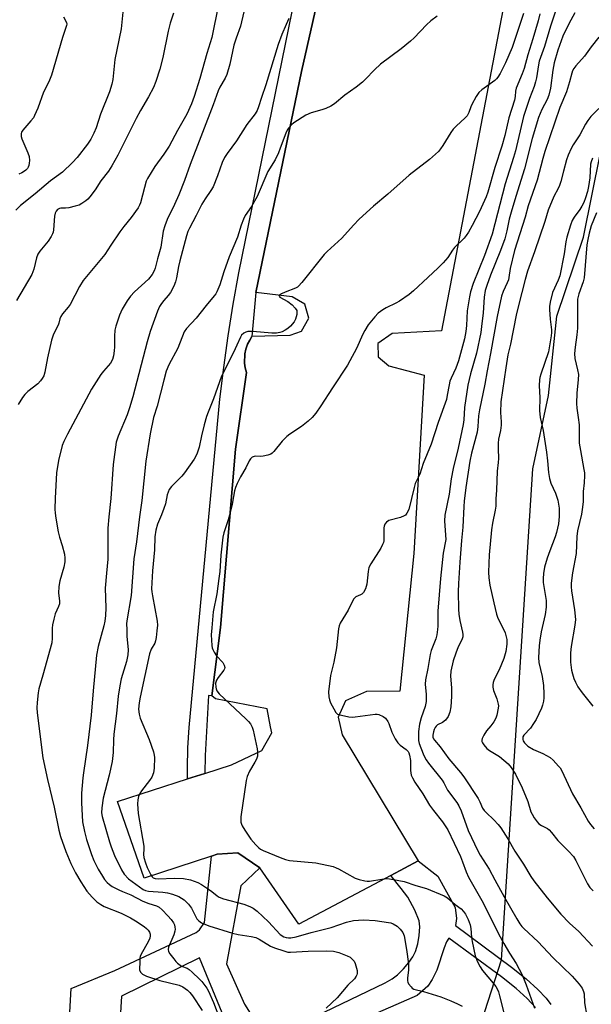
# Model space of a CAD drawing. Units: inches. Extents: x 1279764 to 1285764, y 525451 to 529451.
# Drawn here: x 1282031 to 1282232, y 526571 to 526918 of the extents above; entities that cross this region are included whole.
import ezdxf

# ---------------------------------------------------------------- set-up
doc = ezdxf.new("R2010")
doc.units = ezdxf.units.IN
doc.header["$MEASUREMENT"] = 0
for name, color, linetype in [('NTRL-Trees', 3, 'Continuous'), ('TRANS-Non Street Sidewalk', 7, 'Continuous'), ('TRANS-Parking Lot', 4, 'Continuous'), ('TRANS-Street Sidewalk', 7, 'Continuous'), ('Undefined', 1, 'Continuous')]:
    doc.layers.add(name, color=color, linetype=linetype)

msp = doc.modelspace()

# ---------------------------------------------------------------- linework, layer by layer
at = {"layer": 'NTRL-Trees'}
msp.add_polyline3d([(1282164.62, 526474.2, 0), (1282200.93, 526586.65, 0), (1282211.88, 526759.56, 0), (1282217.37, 526785.38, 0), (1282220.37, 526813.25, 0), (1282229.75, 526841.06, 0), (1282235.75, 526870.81, 0), (1282242.25, 526908.56, 0), (1282245.25, 526940.87, 0), (1282254.63, 526994, 0), (1282267, 527035.75, 0), (1282291.62, 527103.37, 0), (1282317.25, 527170.81, 0), (1282326.13, 527188.75, 0), (1282351.5, 527230.44, 0), (1282361.87, 527254.81, 0), (1282367.88, 527264.25, 0), (1282388.75, 527329.81, 0), (1282397.25, 527379.44, 0), (1282417, 527423.69, 0), (1282439.88, 527462.88, 0), (1282464.75, 527496.69, 0)], dxfattribs=at)
at = {"layer": 'TRANS-Non Street Sidewalk'}
for points in [[(1282048.42, 526559.87), (1282049.36, 526576.51), (1282064.67, 526582.88), (1282093.4, 526596.32), (1282094.48, 526597.18), (1282096.34, 526599.8), (1282098.75, 526623.2), (1282100.81, 526623.9), (1282108.01, 526624.28), (1282115.78, 526619), (1282109.06, 526612.72), (1282104.09, 526585.23), (1282110.39, 526571.07), (1282112.32, 526567.84)], [(1282135.5, 526566.76), (1282159.89, 526578.5), (1282162.32, 526579.93), (1282164.27, 526581.4), (1282166.35, 526583.48), (1282168.27, 526585.72), (1282169.7, 526587.71), (1282170.65, 526589.55), (1282171.44, 526592.29), (1282171.93, 526595.27), (1282172.08, 526598.22), (1282171.83, 526600.43), (1282170.36, 526604.19), (1282167.84, 526608.68), (1282165.55, 526611.8), (1282161.86, 526616.39), (1282171.55, 526621.54), (1282178.5, 526616.11), (1282184.52, 526605.1), (1282185.07, 526601.18), (1282184.62, 526598.73), (1282204.38, 526584.1), (1282209.52, 526579.96), (1282213.67, 526576.22), (1282216.55, 526573.12), (1282218.2, 526570.89)], [(1282212.8, 526569.9), (1282209.9, 526573.01), (1282206, 526576.52), (1282200.82, 526580.67), (1282182.34, 526594.33), (1282181.53, 526593.01), (1282180.65, 526590.87), (1282178.13, 526583), (1282176.51, 526579.7), (1282174.98, 526577.39), (1282171.2, 526574.14), (1282151.55, 526565.46)], [(1282109.64, 526550.64), (1282094.51, 526587.38), (1282067.08, 526573.9), (1282066.06, 526556.49)]]:
    msp.add_lwpolyline(points, dxfattribs=at)
at = {"layer": 'TRANS-Parking Lot'}
msp.add_lwpolyline([(1282201.35, 526921.02), (1282179.7, 526808.12), (1282162.33, 526807.18), (1282157.35, 526803.71), (1282157.45, 526798.91), (1282161.15, 526795.85), (1282173.63, 526792.51), (1282169.96, 526729.73), (1282165.13, 526681.21), (1282153.33, 526681.15), (1282145.97, 526677.89), (1282143.38, 526672.1), (1282144.78, 526665.92), (1282171.55, 526621.54), (1282161.86, 526616.39), (1282129.52, 526599.19), (1282115.78, 526619), (1282108.01, 526624.28), (1282100.81, 526623.9), (1282098.75, 526623.2), (1282075.05, 526615.38), (1282065.7, 526642.38), (1282090.32, 526650.33), (1282096.36, 526652.28), (1282105.77, 526655.32), (1282116.51, 526660.36), (1282119.99, 526666.52), (1282119.59, 526668.68), (1282118.42, 526675.07), (1282100.19, 526678.5), (1282098.87, 526679.59), (1282101.88, 526703.65), (1282107.18, 526766.43), (1282111.14, 526793.43), (1282110.66, 526795.08), (1282110.4, 526796.72), (1282110.48, 526800.02), (1282110.82, 526801.64), (1282111.45, 526803.43), (1282112.24, 526804.88), (1282112.99, 526806.1), (1282113.12, 526806.28), (1282126.45, 526806.55), (1282130.5, 526807.99), (1282133.07, 526812.53), (1282131.67, 526817.56), (1282127.12, 526820.12), (1282114.39, 526821.66), (1282130.48, 526899.37), (1282138.38, 526934.79)], dxfattribs=at)
at = {"layer": 'TRANS-Street Sidewalk'}
msp.add_lwpolyline([(1282138.38, 526934.79), (1282130.48, 526899.37), (1282114.39, 526821.66), (1282112.99, 526806.1), (1282112.24, 526804.88), (1282111.45, 526803.43), (1282110.82, 526801.64), (1282110.48, 526800.02), (1282110.4, 526796.72), (1282110.66, 526795.08), (1282111.14, 526793.43), (1282107.18, 526766.43), (1282101.88, 526703.65), (1282098.87, 526679.59), (1282097.73, 526679.73), (1282096.55, 526658.61), (1282096.36, 526652.28), (1282090.32, 526650.33), (1282090.26, 526654.13), (1282090.44, 526661.29), (1282090.91, 526668.44), (1282101.72, 526784.03), (1282103.06, 526795.22), (1282104.61, 526806.37), (1282106.37, 526817.49), (1282108.33, 526828.58), (1282130.67, 526937.88)], dxfattribs=at)
at = {"layer": 'Undefined'}
for points, elevation in [([(1282067.58, 526920.31), (1282066.93, 526914.45), (1282065.39, 526907.09), (1282064.75, 526903.6), (1282064.06, 526896.61), (1282063.66, 526894.95), (1282062.82, 526892.24), (1282059.72, 526884.39), (1282058.13, 526879.59), (1282057.38, 526877.68), (1282056.23, 526875.61), (1282055.08, 526873.88), (1282051.46, 526869.15), (1282049.87, 526867.43), (1282046.3, 526863.99), (1282042.08, 526860.91), (1282036.64, 526856.34), (1282031.51, 526852.27), (1282029.87, 526850.61)], 408), ([(1282101.24, 526923.02), (1282098.85, 526911.43), (1282097.17, 526905.81), (1282094.67, 526896.93), (1282092.63, 526890.57), (1282091.72, 526888.05), (1282090.03, 526884.43), (1282086.78, 526878.64), (1282083.91, 526873.18), (1282082.03, 526870.31), (1282078.78, 526865.96), (1282076.27, 526861.8), (1282075.81, 526860.76), (1282075.13, 526858.58), (1282073.72, 526853.19), (1282073.43, 526852.4), (1282072.95, 526851.47), (1282070.42, 526847.98), (1282067.84, 526844.87), (1282066.46, 526842.98), (1282063.26, 526838.33), (1282061.22, 526834.95), (1282053.52, 526825.78), (1282052.32, 526823.76), (1282048.99, 526817.34), (1282048.32, 526816.44), (1282046.27, 526814.08), (1282045.65, 526813.14), (1282045.36, 526812.37), (1282045.05, 526810.81), (1282044.82, 526810.13), (1282043.16, 526806.93), (1282042.37, 526804.88), (1282041, 526798.62), (1282040.11, 526793.59), (1282039.68, 526792.28), (1282039.19, 526791.3), (1282038.56, 526790.46), (1282037.61, 526789.5), (1282034.09, 526786.73), (1282033, 526785.74), (1282032.16, 526784.59), (1282030.64, 526782.14)], 404), ([(1282110.14, 526920.48), (1282108.95, 526915.43), (1282107.42, 526911.15), (1282106.64, 526908.66), (1282105.16, 526902.02), (1282104.11, 526898.39), (1282103.54, 526897.12), (1282101.69, 526893.92), (1282101.06, 526892.61), (1282099.31, 526887.72), (1282091.2, 526866.69), (1282089.2, 526861.07), (1282087.28, 526856.05), (1282085.75, 526852.56), (1282083.17, 526847.32), (1282082.32, 526845.11), (1282081.78, 526843.17), (1282080.93, 526837.61), (1282079.72, 526833.52), (1282078.95, 526830.22), (1282078.62, 526829.19), (1282077.86, 526827.95), (1282076.54, 526826.35), (1282071.63, 526821.82), (1282070.24, 526820.33), (1282069.03, 526818.71), (1282067.34, 526815.7), (1282066.39, 526813.6), (1282065.13, 526809.74), (1282064.76, 526808.34), (1282064.55, 526806.27), (1282064.58, 526802.51), (1282064.51, 526801.06), (1282064.3, 526799.34), (1282063.92, 526798.08), (1282063.14, 526796.78), (1282060.71, 526793.9), (1282059.83, 526792.75), (1282056.55, 526787.61), (1282048.05, 526771.79), (1282046.71, 526769.14), (1282046.17, 526767.77), (1282044.86, 526762.43), (1282044.2, 526758.13), (1282043.67, 526749.14), (1282043.64, 526745.33), (1282043.71, 526743.87), (1282043.92, 526742.14), (1282044.78, 526737.31), (1282045.24, 526735.43), (1282046.23, 526732.56), (1282046.97, 526729.44), (1282047.11, 526728.11), (1282047.06, 526726.79), (1282046.74, 526724.88), (1282045.36, 526720.05), (1282045.04, 526718.06), (1282044.86, 526715.78), (1282045.23, 526713.08), (1282045.2, 526712.02), (1282044.91, 526711.09), (1282043.75, 526708.52), (1282043.23, 526706.58), (1282042.83, 526704.61), (1282042.71, 526703.45), (1282042.7, 526699.86), (1282042.53, 526698.31), (1282039.41, 526686.92), (1282037.96, 526682.08), (1282037.7, 526680.65), (1282037.35, 526677.25), (1282037.28, 526675.32), (1282037.37, 526673.66), (1282039.4, 526657.76), (1282040.97, 526650.18), (1282043.41, 526640.36), (1282044.95, 526632.33), (1282045.58, 526630.06), (1282047.47, 526624.79), (1282049.25, 526620.62), (1282050.9, 526617.33), (1282052.79, 526614.05), (1282054.91, 526610.87), (1282056.72, 526608.66), (1282058.43, 526607.12), (1282059.8, 526606.13), (1282061.01, 526605.48), (1282066.94, 526603.05), (1282070.28, 526601.45), (1282072.04, 526600.38), (1282075.02, 526598.37), (1282075.93, 526597.69), (1282076.5, 526597.14), (1282076.95, 526596.43), (1282077.19, 526595.65), (1282077.19, 526595.11), (1282077.01, 526594.3), (1282076.41, 526592.98), (1282073.95, 526588.64), (1282073.61, 526587.87), (1282073.47, 526587.34), (1282073.56, 526585.58), (1282073.36, 526583.59), (1282073.45, 526583.09), (1282073.8, 526582.35), (1282074.14, 526581.91), (1282074.52, 526581.59), (1282075.16, 526581.19), (1282075.88, 526580.88), (1282080.56, 526579.33), (1282087.42, 526577.68), (1282088.63, 526577.14), (1282090.28, 526575.97), (1282091.14, 526575.09), (1282092.04, 526573.91), (1282095.44, 526568.81)], 402), ([(1282220.19, 526921.71), (1282218.16, 526915.39), (1282216, 526908.18), (1282214.16, 526903.01), (1282213.88, 526901.78), (1282213.15, 526897.19), (1282212.85, 526895.8), (1282212.35, 526894.2), (1282210.7, 526889.87), (1282208.66, 526883.59), (1282205.78, 526871.55), (1282205.07, 526869.09), (1282202.14, 526859.87), (1282197.62, 526842.15), (1282194.86, 526834.59), (1282190.93, 526824.75), (1282189.92, 526821.82), (1282189.55, 526820.09), (1282188.84, 526815.11), (1282188.6, 526810.01), (1282188.36, 526807.83), (1282187.81, 526805.29), (1282185.75, 526797.61), (1282184.82, 526795), (1282183.15, 526791.43), (1282182.73, 526790.39), (1282182.41, 526789.08), (1282181.78, 526785.41), (1282181.45, 526783.97), (1282178.61, 526775.88), (1282176.14, 526768.17), (1282173.35, 526761.44), (1282172.12, 526757.68), (1282170.48, 526754.36), (1282170.09, 526752.96), (1282168.24, 526745.18), (1282167.57, 526743.9), (1282167.02, 526743.25), (1282166.59, 526742.93), (1282165.31, 526742.42), (1282161.25, 526741.3), (1282160.41, 526740.74), (1282159.83, 526740.02), (1282159.51, 526739.3), (1282159.41, 526738.76), (1282159.48, 526735.03), (1282159.42, 526734.19), (1282159.31, 526733.64), (1282159.01, 526732.86), (1282158.36, 526731.6), (1282154.85, 526726.11), (1282154.19, 526724.82), (1282153.9, 526723.38), (1282153.45, 526718.91), (1282153.27, 526718.04), (1282152.95, 526717.23), (1282152.25, 526715.99), (1282151.7, 526715.38), (1282151.27, 526715.13), (1282149.61, 526714.43), (1282149.06, 526714.02), (1282148.73, 526713.6), (1282146.92, 526709.73), (1282144.1, 526705.17), (1282143.71, 526704.22), (1282143.45, 526703.16), (1282142.74, 526696.48), (1282141.78, 526691.49), (1282140.72, 526686.81), (1282140.01, 526680.95), (1282140.05, 526679.29), (1282140.27, 526678.2), (1282140.72, 526677.11), (1282141.8, 526674.97), (1282142.55, 526673.73), (1282143.16, 526673.19), (1282144.49, 526672.74), (1282147.08, 526672.23), (1282148.25, 526672.13), (1282149.4, 526672.2), (1282156.44, 526673.17), (1282157.14, 526673.12), (1282157.67, 526672.99), (1282159.2, 526672.34), (1282160.06, 526671.68), (1282160.88, 526670.61), (1282161.23, 526669.81), (1282162.27, 526666.75), (1282163.46, 526664.5), (1282164.36, 526663.06), (1282165.14, 526662.25), (1282167.3, 526660.73), (1282168, 526659.94), (1282168.22, 526659.52), (1282168.46, 526658.75), (1282168.8, 526656.85), (1282168.86, 526655.71), (1282168.82, 526653.34), (1282168.9, 526652.49), (1282169.08, 526651.68), (1282169.52, 526650.68), (1282170.36, 526649.24), (1282173.16, 526645.09), (1282175.56, 526641.11), (1282176.94, 526639.18), (1282180.13, 526635.28), (1282181.93, 526632.4), (1282186.4, 526623.05), (1282187.13, 526621.18), (1282188.39, 526617.58), (1282189.21, 526615.74), (1282194.42, 526606.68), (1282199.86, 526595.8), (1282201.65, 526592.43), (1282203.71, 526588.94), (1282206.05, 526585.36), (1282208.14, 526581.38), (1282209.55, 526577.84), (1282212.48, 526569.61)], 392), ([(1282085.36, 526920.02), (1282084.17, 526916.48), (1282083.49, 526913.68), (1282081.58, 526904.38), (1282080.56, 526900.19), (1282079.19, 526895.95), (1282078.3, 526893.78), (1282076.57, 526890.51), (1282073.76, 526885.69), (1282072.23, 526882.85), (1282065.73, 526870), (1282063.68, 526866.16), (1282062.47, 526864.31), (1282059.85, 526860.92), (1282057.75, 526857.8), (1282055.9, 526855.29), (1282055.16, 526854.45), (1282054.52, 526853.9), (1282053.13, 526852.93), (1282052.15, 526852.39), (1282050.78, 526851.96), (1282048.53, 526851.47), (1282047.38, 526851.32), (1282045.69, 526851.28), (1282045.18, 526851.18), (1282044.51, 526850.82), (1282044.01, 526850.24), (1282043.68, 526849.53), (1282043.42, 526848.47), (1282043.12, 526843.7), (1282042.98, 526842.83), (1282042.81, 526842.3), (1282042.29, 526841.32), (1282041.2, 526839.66), (1282038.37, 526836.21), (1282037.64, 526835.06), (1282037.15, 526833.83), (1282036.2, 526829.86), (1282035.52, 526827.95), (1282030.1, 526818.83)], 406), ([(1282046.67, 526918.73), (1282047.71, 526916.66), (1282047.81, 526916.13), (1282047.76, 526915.62), (1282046.28, 526911.45), (1282042.42, 526898.16), (1282041.54, 526895.78), (1282039.6, 526892.13), (1282037.61, 526886.48), (1282036.49, 526883.9), (1282036.06, 526883.17), (1282035.2, 526882.03), (1282032.33, 526878.78), (1282031.9, 526878.08), (1282031.75, 526877.59), (1282031.72, 526876.57), (1282031.94, 526875.73), (1282034.09, 526870.78), (1282034.56, 526869.46), (1282034.67, 526868.04), (1282034.61, 526867.16), (1282034.45, 526866.31), (1282034.24, 526865.8), (1282033.93, 526865.33), (1282033.36, 526864.69), (1282032.93, 526864.34), (1282031.97, 526863.76), (1282030.96, 526863.3)], 410), ([(1282125.97, 526918.03), (1282125, 526915.93), (1282123.53, 526912.46), (1282122.24, 526908.98), (1282117.9, 526894.73), (1282116.36, 526890.22), (1282115.36, 526887.03), (1282114.84, 526885.74), (1282114.11, 526884.52), (1282111.24, 526880.82), (1282107.57, 526875.06), (1282104.27, 526870.55), (1282103.3, 526869.11), (1282102.51, 526867.38), (1282100.91, 526862.74), (1282099.3, 526858.81), (1282098.54, 526857.55), (1282096.49, 526854.6), (1282095.35, 526852.7), (1282093.4, 526848.76), (1282091, 526844.3), (1282090.42, 526843.07), (1282089.9, 526841.51), (1282087.56, 526832.82), (1282087.12, 526830.79), (1282086.47, 526826.73), (1282086.12, 526825.41), (1282085.45, 526823.85), (1282084.27, 526821.61), (1282083.49, 526820.5), (1282081.92, 526818.8), (1282081.11, 526817.79), (1282080.44, 526816.63), (1282079.78, 526815.05), (1282077.22, 526807.88), (1282076.07, 526804.25), (1282071.07, 526784.9), (1282069.9, 526781.02), (1282069.04, 526778.57), (1282065.85, 526771.04), (1282065.21, 526768.93), (1282064.14, 526761.06), (1282063.33, 526749.08), (1282062.58, 526742.59), (1282062.26, 526738.63), (1282062.2, 526736.62), (1282062.25, 526727.75), (1282061.74, 526722.83), (1282061.33, 526717.45), (1282061.54, 526710.57), (1282061.47, 526707.94), (1282061.19, 526705.91), (1282060.82, 526704.22), (1282059.96, 526700.88), (1282058.8, 526696.97), (1282058.3, 526693.88), (1282057.08, 526681.38), (1282056.44, 526672.76), (1282055.1, 526662.13), (1282053.67, 526652.43), (1282053.47, 526650.68), (1282053, 526645.32), (1282052.95, 526643.94), (1282053, 526641.87), (1282053.38, 526635.29), (1282054.06, 526631.83), (1282054.74, 526628.98), (1282056.52, 526623.72), (1282057.38, 526621.58), (1282058.89, 526618.53), (1282060.35, 526616.07), (1282061.14, 526614.88), (1282062.05, 526613.86), (1282062.87, 526613.14), (1282063.84, 526612.52), (1282066.16, 526611.29), (1282067.47, 526610.68), (1282070.33, 526609.5), (1282074.56, 526607.26), (1282076.66, 526606.48), (1282079.41, 526605.64), (1282080.35, 526605.2), (1282081.44, 526604.3), (1282083.44, 526602.17), (1282084.57, 526600.84), (1282085.36, 526599.67), (1282085.69, 526598.94), (1282085.87, 526598.2), (1282085.91, 526597.48), (1282085.84, 526596.74), (1282085.46, 526595.41), (1282083.67, 526591.08), (1282083.54, 526590.28), (1282083.67, 526589.63), (1282084.12, 526588.81), (1282085.47, 526586.94), (1282086.2, 526586.05), (1282086.82, 526585.45), (1282088.19, 526584.46), (1282090.18, 526583.7), (1282090.89, 526583.29), (1282091.99, 526582.34), (1282094.52, 526579.87), (1282095.34, 526579.02), (1282096.07, 526578.1), (1282097.08, 526576.64), (1282097.67, 526575.62), (1282099.45, 526571.59), (1282101.73, 526565.78)], 400), ([(1282178.25, 526918.88), (1282176.03, 526917.27), (1282174.52, 526915.83), (1282170.08, 526911.29), (1282168.78, 526910.06), (1282165.54, 526907.42), (1282158.27, 526902.05), (1282156.13, 526900.04), (1282153, 526896.71), (1282151.98, 526895.72), (1282149.66, 526893.93), (1282145.72, 526891.1), (1282142.05, 526888.03), (1282140.81, 526887.24), (1282138.97, 526886.35), (1282137.58, 526885.88), (1282133.9, 526884.84), (1282132.02, 526884.04), (1282127.77, 526881.38), (1282126.92, 526880.65), (1282125.89, 526879.44), (1282125.44, 526878.72), (1282124.94, 526877.66), (1282122.99, 526872.38), (1282122.31, 526870.75), (1282121.12, 526868.36), (1282118.57, 526864.25), (1282114.8, 526855.4), (1282112.79, 526851.95), (1282110.6, 526848.68), (1282109.97, 526847.44), (1282109.2, 526845.34), (1282107.97, 526841.12), (1282104.98, 526834.18), (1282103.1, 526828.85), (1282101.72, 526824.28), (1282100.67, 526821.86), (1282100.23, 526821.09), (1282099.71, 526820.39), (1282096.84, 526817.07), (1282093.32, 526812.62), (1282089.9, 526808.98), (1282089.16, 526807.76), (1282086.85, 526802.06), (1282083.71, 526796.14), (1282082.8, 526793.92), (1282081.92, 526790.79), (1282079.6, 526781.62), (1282078.39, 526777.56), (1282077.18, 526771.86), (1282075.69, 526762.28), (1282074.21, 526748.43), (1282073.36, 526742.63), (1282072.35, 526733.79), (1282071.43, 526727.86), (1282070.48, 526714.88), (1282068.92, 526705.98), (1282068.86, 526704.93), (1282068.89, 526702.91), (1282068.99, 526700.6), (1282069.42, 526695.76), (1282069.35, 526694.09), (1282068.85, 526691.68), (1282066.94, 526685.57), (1282066.43, 526683.1), (1282065.92, 526679.47), (1282065.33, 526673.41), (1282064.39, 526666.11), (1282064.24, 526664.1), (1282064.08, 526659.61), (1282063.77, 526656.53), (1282062.76, 526651.67), (1282060.61, 526643.58), (1282060.15, 526640.13), (1282060.06, 526638.4), (1282060.23, 526637.15), (1282062.87, 526628.16), (1282063.43, 526626.48), (1282064.62, 526623.4), (1282067.08, 526618.29), (1282067.99, 526616.81), (1282069.52, 526615.19), (1282074.72, 526611.4), (1282075.48, 526611.04), (1282076.61, 526610.79), (1282081.63, 526610.44), (1282083.32, 526610.24), (1282085.02, 526609.78), (1282087.21, 526608.93), (1282088.23, 526608.41), (1282089.17, 526607.78), (1282090.62, 526606.3), (1282091.68, 526604.88), (1282093.6, 526601.11), (1282094.31, 526600.32), (1282095.25, 526599.73), (1282097.79, 526598.65), (1282106.21, 526596.03), (1282108.17, 526595.56), (1282112.74, 526594.87), (1282114.34, 526594.48), (1282115.59, 526593.89), (1282119.56, 526591.46), (1282120.91, 526590.92), (1282124.22, 526589.77), (1282125.62, 526589.39), (1282126.58, 526589.31), (1282132.83, 526589.67), (1282139.38, 526589.78), (1282141.69, 526589.65), (1282143.55, 526589.21), (1282146.53, 526588.09), (1282147.55, 526587.54), (1282148.65, 526586.58), (1282148.99, 526586.13), (1282149.34, 526585.37), (1282150, 526582.88), (1282150.09, 526581.8), (1282149.97, 526581.31), (1282149.73, 526580.85), (1282149.06, 526579.99), (1282146.82, 526577.68), (1282142.99, 526573.29), (1282139.15, 526569.64)], 398), ([(1282208.64, 526919.89), (1282204.68, 526907.85), (1282202.33, 526902.47), (1282200.44, 526898.78), (1282199.61, 526897.39), (1282199.15, 526896.83), (1282198.55, 526896.27), (1282193.98, 526893.02), (1282192.93, 526892.04), (1282191.97, 526890.58), (1282190.39, 526887.76), (1282190.04, 526886.96), (1282189.39, 526885.03), (1282188.78, 526883.86), (1282188.07, 526883.06), (1282184.88, 526880.18), (1282183.86, 526879.13), (1282183.05, 526877.96), (1282180.24, 526873.35), (1282179.42, 526872.16), (1282178.65, 526871.27), (1282175.53, 526868.5), (1282168.36, 526862.93), (1282160.83, 526856.28), (1282155.83, 526852.04), (1282150.77, 526847.39), (1282148.79, 526845.35), (1282144.67, 526840.76), (1282139.49, 526836.01), (1282138.44, 526834.96), (1282130.52, 526825.11), (1282129.41, 526823.85), (1282128.99, 526823.49), (1282128.28, 526823.1), (1282124.65, 526821.78), (1282123.38, 526821.18), (1282122.65, 526820.64), (1282122.59, 526820.28), (1282122.83, 526819.97), (1282125.59, 526818.41), (1282127.12, 526817.29), (1282128.26, 526816.13), (1282128.77, 526815.26), (1282128.85, 526814.73), (1282128.79, 526813.89), (1282128.39, 526812.21), (1282127.84, 526811.23), (1282126.55, 526809.73), (1282125.67, 526808.97), (1282124.67, 526808.31), (1282123.63, 526807.75), (1282122.82, 526807.48), (1282121.7, 526807.32), (1282120.04, 526807.34), (1282113.29, 526807.87), (1282111.58, 526807.88), (1282110.8, 526807.7), (1282110.11, 526807.32), (1282109.34, 526806.61), (1282108.92, 526805.92), (1282107.72, 526803.07), (1282106.51, 526800.48), (1282102.34, 526792.11), (1282099.42, 526784.18), (1282097.53, 526779.51), (1282097.01, 526777.95), (1282096.23, 526775), (1282095.28, 526771.16), (1282094.4, 526767.1), (1282093.61, 526764.66), (1282092.6, 526762.9), (1282089.26, 526758.08), (1282088.26, 526756.95), (1282084.7, 526753.34), (1282083.85, 526752.19), (1282083.2, 526750.4), (1282082.52, 526747.26), (1282082.01, 526745.58), (1282081.21, 526743.38), (1282079.76, 526740.04), (1282079.14, 526737.94), (1282078.81, 526735.62), (1282078.66, 526731.02), (1282078, 526723.64), (1282077.69, 526717.3), (1282077.76, 526716.21), (1282077.98, 526714.76), (1282079.59, 526705.94), (1282079.7, 526704.47), (1282079.55, 526702.44), (1282079.31, 526700.12), (1282079.09, 526699), (1282078.76, 526698.2), (1282077.48, 526695.98), (1282076.97, 526694.37), (1282073.61, 526679.18), (1282073.28, 526677.19), (1282073.1, 526674.87), (1282073.26, 526673.12), (1282073.61, 526671.72), (1282076.81, 526664.17), (1282078.33, 526659.87), (1282078.56, 526658.74), (1282078.64, 526657.88), (1282078.54, 526654.15), (1282078.29, 526652.47), (1282077.7, 526650.92), (1282076.95, 526649.79), (1282074.14, 526646.2), (1282073.54, 526645.22), (1282073.11, 526644.13), (1282072.79, 526643.01), (1282072.66, 526641.58), (1282072.98, 526638.16), (1282074.89, 526626.65), (1282074.95, 526625.78), (1282074.82, 526623.77), (1282074.95, 526622.69), (1282075.48, 526620.8), (1282076.09, 526619.2), (1282077.35, 526616.59), (1282077.82, 526615.91), (1282078.21, 526615.57), (1282078.88, 526615.27), (1282079.96, 526615.13), (1282085.69, 526615.42), (1282088.95, 526615.25), (1282091.37, 526614.81), (1282093.94, 526613.87), (1282095.19, 526613.22), (1282097.66, 526611.58), (1282098.85, 526610.71), (1282100.7, 526609.13), (1282101.44, 526608.67), (1282103, 526608.13), (1282110.17, 526606.27), (1282112.23, 526605.46), (1282113.45, 526604.83), (1282114.81, 526603.75), (1282118.82, 526600.04), (1282122.99, 526595.57), (1282124.18, 526594.78), (1282125.09, 526594.49), (1282125.93, 526594.41), (1282126.75, 526594.44), (1282128.59, 526594.75), (1282133.81, 526596.3), (1282140.93, 526598.04), (1282146.35, 526599.95), (1282148.81, 526600.51), (1282152.28, 526600.71), (1282156.38, 526600.55), (1282161.03, 526599.84), (1282161.88, 526599.65), (1282162.69, 526599.36), (1282164.14, 526598.45), (1282165.14, 526597.49), (1282166.15, 526596.21), (1282166.6, 526595.14), (1282167.42, 526590.23), (1282168.1, 526585.25), (1282168.1, 526583.08), (1282167.77, 526580.16), (1282167.77, 526579.3), (1282167.9, 526578.76), (1282168.15, 526578.25), (1282169.02, 526577.08), (1282169.43, 526576.69), (1282170.06, 526576.34), (1282173.42, 526575.53), (1282179.53, 526573.62), (1282183.05, 526572.25), (1282185.43, 526571.11), (1282186.98, 526570.29)], 396), ([(1282214.38, 526919.75), (1282213.75, 526917.27), (1282211.89, 526910.87), (1282210.12, 526905.33), (1282208.84, 526900.45), (1282208.21, 526898.64), (1282206.04, 526893.53), (1282205.84, 526892.56), (1282205.7, 526890.6), (1282205.46, 526889.33), (1282203.49, 526883.11), (1282202.03, 526876.86), (1282201.03, 526873.18), (1282198.51, 526865.64), (1282196.01, 526856.97), (1282195.48, 526855.34), (1282193.09, 526850.13), (1282190.6, 526845.15), (1282189.26, 526842.89), (1282188.47, 526841.67), (1282187.77, 526840.77), (1282184.29, 526837.43), (1282183.64, 526836.55), (1282181.98, 526833.98), (1282180.31, 526832.06), (1282178.54, 526830.25), (1282174.88, 526826.93), (1282169.93, 526822.24), (1282168.33, 526820.95), (1282164.96, 526818.61), (1282163.69, 526817.91), (1282160.3, 526816.26), (1282159.06, 526815.54), (1282157.46, 526814.34), (1282156.28, 526813.09), (1282153.94, 526810.2), (1282152.71, 526808.22), (1282152.04, 526806.92), (1282149.76, 526801.87), (1282147.52, 526797.51), (1282146.65, 526795.99), (1282141.34, 526788.02), (1282137.31, 526781.66), (1282135.44, 526779.08), (1282134.16, 526777.65), (1282132.74, 526776.3), (1282130.48, 526774.46), (1282126.38, 526771.75), (1282125.24, 526770.87), (1282123.7, 526769.22), (1282120.68, 526765.65), (1282120.08, 526765.04), (1282119.63, 526764.7), (1282118.59, 526764.3), (1282116.9, 526763.98), (1282116.04, 526763.92), (1282114.33, 526764.01), (1282113.81, 526763.92), (1282113.1, 526763.6), (1282112.51, 526763.08), (1282112.07, 526762.38), (1282110.82, 526759.82), (1282108.93, 526756.74), (1282107.75, 526754.35), (1282107.18, 526753), (1282106.86, 526751.73), (1282106.02, 526747.03), (1282105.12, 526743.24), (1282104.65, 526741.52), (1282103.16, 526737.02), (1282102.8, 526735.51), (1282102.07, 526729.07), (1282101.65, 526723.39), (1282101.4, 526720.94), (1282100.66, 526715.56), (1282099.39, 526709.19), (1282098.82, 526703.57), (1282098.69, 526701.03), (1282098.88, 526697.31), (1282099.01, 526696.48), (1282099.19, 526695.95), (1282099.73, 526694.93), (1282100.56, 526693.72), (1282102.77, 526691.36), (1282103.26, 526690.39), (1282103.41, 526689.63), (1282103.32, 526689.13), (1282103.08, 526688.65), (1282101.07, 526686.09), (1282100.48, 526685.1), (1282100.17, 526684.04), (1282100.25, 526682.64), (1282100.38, 526682.09), (1282100.67, 526681.38), (1282101.44, 526680.32), (1282110.88, 526671.5), (1282111.84, 526670.53), (1282112.51, 526669.7), (1282113.13, 526668.55), (1282113.48, 526667.49), (1282114.81, 526660.93), (1282114.96, 526659.84), (1282114.9, 526658.4), (1282114.61, 526657.3), (1282114.07, 526656.28), (1282112.09, 526653.04), (1282111.32, 526651.17), (1282110.94, 526649.81), (1282109.08, 526637.01), (1282109.05, 526636.15), (1282109.14, 526635.11), (1282109.32, 526634.36), (1282109.55, 526633.83), (1282110.46, 526632.32), (1282112.63, 526629.12), (1282114.37, 526627.09), (1282115.42, 526626.06), (1282115.98, 526625.66), (1282117.01, 526625.13), (1282122.95, 526622.62), (1282124.84, 526621.98), (1282126.23, 526621.65), (1282135.47, 526620.85), (1282141.57, 526619.45), (1282142.7, 526619.09), (1282143.49, 526618.73), (1282149.39, 526615.45), (1282150.75, 526614.95), (1282152.71, 526614.46), (1282153.55, 526614.36), (1282154.4, 526614.4), (1282158.7, 526615.08), (1282160.77, 526615.26), (1282162.83, 526614.98), (1282166.6, 526614.19), (1282170.67, 526612.82), (1282174.51, 526611.77), (1282180.66, 526609.18), (1282181.89, 526608.43), (1282184.57, 526606.13), (1282186.67, 526604.65), (1282187.55, 526603.68), (1282188.15, 526602.69), (1282189.08, 526600.87), (1282189.8, 526599.02), (1282190.09, 526597.67), (1282190.35, 526594.54), (1282190.58, 526593.08), (1282191.65, 526588.1), (1282191.9, 526587.24), (1282192.33, 526586.22), (1282193.34, 526584.22), (1282194.14, 526582.93), (1282197.98, 526578.43), (1282198.85, 526577.28), (1282199.37, 526576.38), (1282199.77, 526575.38), (1282200.18, 526574), (1282201.77, 526567.49)], 394), ([(1282226.67, 526920.07), (1282224.57, 526916.2), (1282222.51, 526911.82), (1282220.68, 526906.88), (1282219.37, 526902.47), (1282218.94, 526899.95), (1282218.12, 526893.58), (1282217.6, 526891.1), (1282216.99, 526889.6), (1282215.07, 526886.09), (1282213.94, 526883.25), (1282211.72, 526875.84), (1282208.96, 526865.13), (1282205.89, 526855.39), (1282204.27, 526849.87), (1282203.63, 526847.44), (1282202.75, 526843.27), (1282202.03, 526840.54), (1282200.55, 526836.41), (1282196.99, 526827.69), (1282195.71, 526824.1), (1282195.17, 526822.3), (1282194.81, 526820), (1282194.46, 526814.49), (1282193.87, 526809.63), (1282193.54, 526807.58), (1282192.13, 526800.29), (1282189.95, 526792.95), (1282189.07, 526788.98), (1282187.89, 526781.13), (1282187.61, 526776.74), (1282187.38, 526775.1), (1282185.59, 526766.75), (1282183.85, 526759.66), (1282183.18, 526755.98), (1282182.45, 526750.59), (1282180.92, 526743.18), (1282180.78, 526741.23), (1282181.2, 526736.2), (1282181.22, 526734.64), (1282180.38, 526729.88), (1282179.43, 526720.97), (1282178.48, 526709.44), (1282178.42, 526707.37), (1282178.46, 526704.11), (1282178.38, 526702.97), (1282178.06, 526701.04), (1282177.74, 526699.7), (1282176.16, 526695.54), (1282175.72, 526694.17), (1282174.89, 526689.23), (1282174.11, 526685.18), (1282173.99, 526683.75), (1282174.39, 526680.08), (1282174.36, 526677.55), (1282174.03, 526675.9), (1282172.56, 526671.85), (1282171.96, 526669.65), (1282171.69, 526667.09), (1282171.61, 526665.08), (1282171.67, 526663.93), (1282171.93, 526662.78), (1282173.26, 526659.15), (1282173.74, 526658.08), (1282174.3, 526657.1), (1282175.12, 526655.94), (1282179.96, 526649.88), (1282180.57, 526648.92), (1282181.9, 526646.37), (1282185.1, 526642.03), (1282185.88, 526640.83), (1282186.65, 526639.11), (1282189.09, 526632.18), (1282192.57, 526624.98), (1282193.39, 526623.5), (1282196.53, 526618.55), (1282198.48, 526614.86), (1282201.83, 526608.88), (1282206.3, 526601.05), (1282207.38, 526599.3), (1282208.05, 526598.4), (1282208.74, 526597.64), (1282213.77, 526592.93), (1282218.99, 526587.51), (1282225.8, 526580.93), (1282228.25, 526578.05), (1282229.23, 526576.61), (1282229.71, 526575.55), (1282229.93, 526574.73), (1282230.09, 526571.52), (1282230.88, 526566.86)], 390), ([(1282235.17, 526911.52), (1282232.4, 526908.06), (1282230.15, 526904.85), (1282227.01, 526901.38), (1282226.3, 526900.45), (1282225.91, 526899.68), (1282225.62, 526898.86), (1282224.84, 526895.84), (1282223.71, 526892.29), (1282221.43, 526886.71), (1282216.17, 526871.2), (1282215.46, 526868.83), (1282213.49, 526861.13), (1282210.23, 526852.1), (1282209.21, 526848.08), (1282205.45, 526836.41), (1282203.88, 526830.06), (1282203.47, 526826.93), (1282203.29, 526826.11), (1282202.89, 526825.05), (1282201.43, 526821.92), (1282200.88, 526820.36), (1282199.33, 526813.21), (1282197.05, 526800.13), (1282195.81, 526794.03), (1282195.05, 526789.37), (1282193.11, 526780.31), (1282192.8, 526778.16), (1282192.56, 526774.38), (1282192.3, 526772.41), (1282190.37, 526765.01), (1282189.77, 526762.21), (1282188.33, 526752.91), (1282187.76, 526748.18), (1282187.61, 526746.23), (1282187.31, 526739.02), (1282186.77, 526734.29), (1282186.18, 526726.63), (1282185.75, 526719.16), (1282185.65, 526716.21), (1282185.71, 526710.11), (1282185.81, 526708.38), (1282186.16, 526706.16), (1282187.14, 526702.04), (1282187.23, 526701.19), (1282187.21, 526700.35), (1282186.93, 526699.35), (1282185.6, 526696.82), (1282184.77, 526694.67), (1282183.91, 526691.91), (1282183.09, 526688.27), (1282182.95, 526686.57), (1282183.25, 526682.46), (1282183.22, 526679.32), (1282183.02, 526675.68), (1282182.68, 526673.83), (1282182.07, 526672.38), (1282181.15, 526671.08), (1282180.05, 526670.2), (1282178.39, 526669.35), (1282177.89, 526668.88), (1282177.56, 526668.43), (1282177.16, 526667.7), (1282176.88, 526666.9), (1282176.69, 526665.79), (1282176.73, 526664.99), (1282176.94, 526664.47), (1282177.23, 526664.04), (1282179.23, 526661.65), (1282182.31, 526657.46), (1282186.44, 526652.61), (1282187.61, 526651.07), (1282192.67, 526643.41), (1282193.29, 526642.25), (1282194.24, 526640.07), (1282194.74, 526639.27), (1282195.42, 526638.53), (1282198.19, 526635.95), (1282199.76, 526634.24), (1282200.67, 526633.11), (1282203.1, 526629.23), (1282205.61, 526624.92), (1282208.65, 526620.29), (1282211.21, 526615.99), (1282212.31, 526614.43), (1282216.94, 526608.49), (1282221.82, 526602.67), (1282224.86, 526599.55), (1282228.06, 526596.67), (1282232.95, 526591.44)], 388), ([(1282235.15, 526886.4), (1282232.33, 526883.53), (1282231.27, 526882.17), (1282230.5, 526880.94), (1282228.46, 526877.17), (1282226.09, 526873.55), (1282225.38, 526872.32), (1282224.31, 526869.95), (1282223.71, 526868.32), (1282222.65, 526864.37), (1282221.77, 526860.68), (1282221.33, 526859.3), (1282220.87, 526858.24), (1282219.32, 526855.4), (1282217.35, 526850.6), (1282216.11, 526846.57), (1282212.47, 526835.93), (1282210.04, 526829.17), (1282209.18, 526826.17), (1282208.09, 526821.62), (1282206.6, 526816.14), (1282206.01, 526813.63), (1282204, 526803.47), (1282203.08, 526799.63), (1282202.35, 526795.06), (1282200.62, 526783.06), (1282200.49, 526779.31), (1282200.7, 526776.09), (1282200.7, 526774.95), (1282200.49, 526773), (1282199.86, 526769.95), (1282199.68, 526768.55), (1282199.65, 526766.56), (1282199.81, 526763.16), (1282199.72, 526761.79), (1282199.35, 526758.69), (1282199.16, 526752.02), (1282198.93, 526748.99), (1282198.85, 526746.37), (1282198.63, 526744.95), (1282197.65, 526740.44), (1282197.3, 526737.99), (1282196.5, 526729.29), (1282196.24, 526723.14), (1282196.39, 526721.12), (1282196.73, 526718.55), (1282198.23, 526712.38), (1282199.12, 526708.35), (1282199.61, 526706.99), (1282201.56, 526703.11), (1282202.12, 526701.78), (1282202.72, 526699.47), (1282202.81, 526698.6), (1282202.78, 526697.74), (1282202.44, 526695.18), (1282201.72, 526692.74), (1282200.04, 526688.77), (1282198.3, 526685.32), (1282197.95, 526684.28), (1282197.79, 526683.48), (1282197.8, 526682.63), (1282198.03, 526681.48), (1282199.23, 526678.58), (1282199.72, 526676.64), (1282199.78, 526676.08), (1282199.73, 526675.25), (1282199.25, 526672.75), (1282198.88, 526671.7), (1282198.17, 526670.45), (1282197.16, 526669.05), (1282195.62, 526667.23), (1282194.7, 526665.77), (1282194.08, 526664.53), (1282193.95, 526664.04), (1282193.98, 526663.56), (1282194.17, 526663.09), (1282194.62, 526662.39), (1282195.76, 526661.1), (1282196.68, 526660.4), (1282200.12, 526658.19), (1282201.73, 526656.96), (1282203.26, 526655.64), (1282204.31, 526654.34), (1282205.86, 526651.97), (1282208.2, 526647.22), (1282210.17, 526642.35), (1282211.26, 526638.7), (1282211.63, 526637.91), (1282212.4, 526636.65), (1282213.41, 526635.2), (1282214, 526634.57), (1282214.97, 526633.94), (1282217.04, 526632.91), (1282217.71, 526632.39), (1282218.48, 526631.52), (1282220.69, 526628.67), (1282224.5, 526624.92), (1282226.19, 526623.04), (1282227.06, 526621.66), (1282231.1, 526613.43), (1282231.95, 526612.16), (1282233.21, 526610.89)], 386), ([(1282232.9, 526868.89), (1282232.44, 526867.57), (1282232.26, 526866.74), (1282231.96, 526861.97), (1282231.52, 526858.89), (1282231.15, 526857.2), (1282230.46, 526854.93), (1282229.85, 526853.26), (1282229.2, 526852.02), (1282228.44, 526850.82), (1282226.45, 526848.08), (1282225.79, 526846.94), (1282225.19, 526845.32), (1282223.92, 526841.06), (1282223.56, 526839.44), (1282222.91, 526835.23), (1282221.37, 526827.53), (1282220.85, 526825.94), (1282218.85, 526821.6), (1282218.05, 526818.15), (1282217.82, 526816.7), (1282217.78, 526815.57), (1282218.01, 526812.19), (1282218.46, 526808.49), (1282218.46, 526807.51), (1282218.34, 526806.37), (1282217.4, 526800.67), (1282214.67, 526792.81), (1282214.37, 526791.72), (1282214.24, 526790.87), (1282214.19, 526788.84), (1282214.38, 526784.53), (1282214.21, 526780.1), (1282214.44, 526777.65), (1282215.51, 526773.03), (1282216.71, 526765.36), (1282217.12, 526762.36), (1282217.48, 526758.19), (1282217.75, 526756.13), (1282218.28, 526754.48), (1282219.92, 526750.96), (1282220.67, 526748.52), (1282220.97, 526747.14), (1282221.14, 526745.73), (1282221.23, 526744.33), (1282221.22, 526742.69), (1282220.9, 526740.19), (1282220.26, 526737.11), (1282219.75, 526735.54), (1282217.84, 526730.65), (1282216.92, 526728.04), (1282216.03, 526724.85), (1282215.64, 526722.66), (1282215.55, 526720.95), (1282215.58, 526719.52), (1282216.55, 526713.21), (1282216.63, 526712.13), (1282216.61, 526710.82), (1282216.26, 526708.23), (1282214.86, 526702.09), (1282214.34, 526699.23), (1282214.12, 526697.19), (1282213.86, 526693.09), (1282214.04, 526691.38), (1282215.2, 526686.42), (1282215.66, 526683.18), (1282215.82, 526680.28), (1282215.8, 526678.85), (1282215.69, 526677.72), (1282215.34, 526676.33), (1282214.95, 526675.24), (1282213.1, 526671.26), (1282212.19, 526669.82), (1282211.03, 526668.22), (1282208.7, 526665.78), (1282208.4, 526665.14), (1282208.33, 526664.69), (1282208.36, 526664.23), (1282208.53, 526663.74), (1282208.95, 526663.03), (1282209.53, 526662.43), (1282210.19, 526661.91), (1282212.11, 526660.68), (1282215.47, 526659.26), (1282218.05, 526657.92), (1282219.11, 526657), (1282220.99, 526654.89), (1282221.49, 526654.21), (1282222.07, 526653.18), (1282225.82, 526645.13), (1282228.81, 526640.18), (1282231.34, 526635.46), (1282232.17, 526634.29), (1282233.56, 526632.78)], 384), ([(1282234.31, 526849.72), (1282232.44, 526845.05), (1282231.75, 526842.54), (1282231.22, 526840.22), (1282230.95, 526838.41), (1282229.97, 526826.81), (1282229.63, 526825.42), (1282228.08, 526821.15), (1282227.69, 526819.24), (1282227.61, 526817.8), (1282227.63, 526809.02), (1282227.43, 526806.67), (1282226.76, 526802.4), (1282226.6, 526800.08), (1282226.66, 526798.35), (1282227.69, 526794.38), (1282227.93, 526792.77), (1282227.89, 526791.03), (1282227.39, 526786.22), (1282227.28, 526782.53), (1282227.39, 526780.92), (1282227.89, 526777.64), (1282228.19, 526775), (1282228.27, 526768.55), (1282228.66, 526765.94), (1282229.91, 526759.26), (1282230.06, 526758.1), (1282230.08, 526757.22), (1282229.96, 526754.57), (1282229.66, 526751.52), (1282229.61, 526748.07), (1282229.41, 526746.01), (1282229.03, 526743.54), (1282227.59, 526737.73), (1282227.42, 526735.71), (1282227.2, 526729.67), (1282225.91, 526722.86), (1282225.42, 526719.32), (1282225.39, 526717.97), (1282225.48, 526716.58), (1282226.54, 526709.88), (1282226.88, 526706.51), (1282226.73, 526704.49), (1282225.4, 526696.95), (1282225.14, 526694.76), (1282225.14, 526691.48), (1282225.56, 526688.68), (1282225.84, 526687.3), (1282226.35, 526685.68), (1282226.88, 526684.44), (1282227.81, 526682.75), (1282229.29, 526680.66), (1282233.05, 526675.98)], 382)]:
    msp.add_lwpolyline(points, dxfattribs=dict(at, elevation=elevation))

doc.saveas('drawing.dxf')
